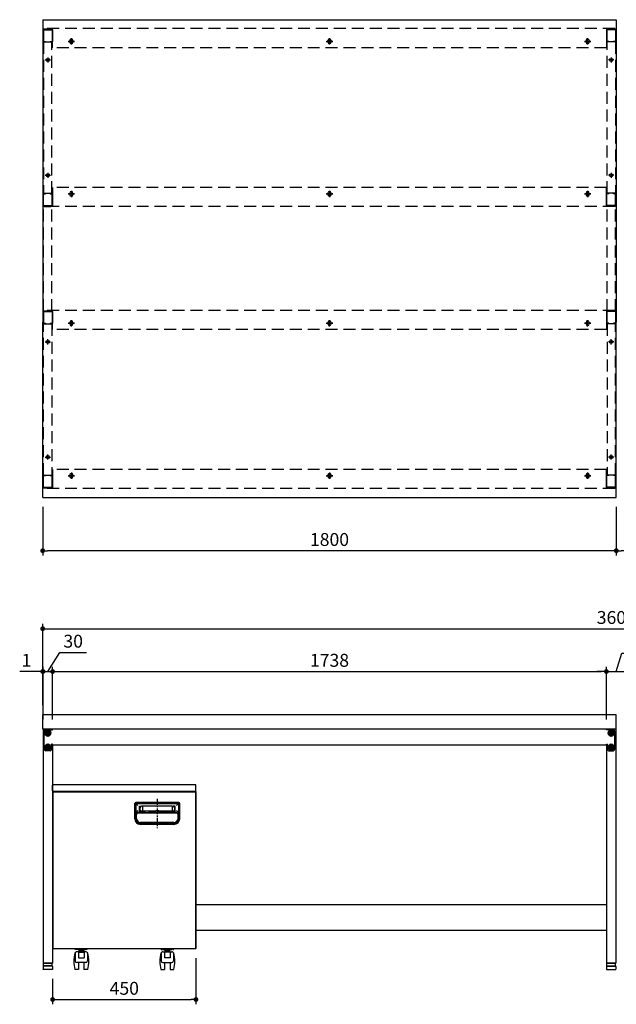
# Model space of a CAD drawing. Units: millimetres. Extents: x 326 to 6002, y 716 to 3819.
# Drawn here: x 326 to 2198, y 720 to 3812 of the extents above; entities that cross this region are included whole.
import ezdxf

# ---------------------------------------------------------------- set-up
doc = ezdxf.new("R2010")
doc.units = ezdxf.units.MM
doc.header["$LTSCALE"] = 15
for name, pattern in [('AM_ISO08W050', [18, 12, -1.5, 3, -1.5]), ('AM_ISO08W050x2', [9, 6, -0.75, 1.5, -0.75]), ('CENTER', [2, 1.25, -0.25, 0.25, -0.25]), ('DASHED', [0.75, 0.5, -0.25]), ('DASHED2', [0.375, 0.25, -0.125]), ('HIDDEN', [9.525, 6.35, -3.175])]:
    doc.linetypes.add(name, pattern=pattern)
for name, color, linetype in [('1', 75, 'Continuous'), ('2', 151, 'Continuous'), ('3', 33, 'Continuous'), ('6', 53, 'Continuous'), ('PV', 7, 'Continuous'), ('tobira', 201, 'Continuous'), ('キャスター', 42, 'Continuous'), ('フレーム', 121, 'Continuous'), ('上板', 160, 'Continuous'), ('側面パネル', 151, 'Continuous'), ('取っ手', 107, 'Continuous')]:
    doc.layers.add(name, color=color, linetype=linetype)
for name, color, linetype, lineweight in [('AM_0N', 7, 'Continuous', 50), ('AM_7N', 4, 'AM_ISO08W050', 25), ('dimension', 9, 'Continuous', 9)]:
    doc.layers.add(name, color=color, linetype=linetype, lineweight=lineweight)
doc.dimstyles.new('Standard$0', dxfattribs={"dimscale": 15, "dimtxt": 2.7, "dimasz": 1, "dimexe": 1, "dimexo": 2, "dimgap": 1, "dimtad": 1, "dimdec": 4, "dimdsep": 46, "dimtxsty": 'Standard', "dimblk": 'DOT', "dimcen": 0, "dimazin": 2, "dimtm": 1e-09, "dimtfac": 1, "dimtdec": 4, "dimtmove": 0, "dimatfit": 1, "dimldrblk": 'OPEN30', "dimfxl": 1, "dimtolj": 1, "dimarcsym": 0})

# ---------------------------------------------------------------- blocks, each defined once
blk = doc.blocks.new('_Dot')
at = {"color": 0, "linetype": 'ByBlock', "lineweight": -2}
blk.add_line((-0.5, 0), (-1, 0), dxfattribs=at)
at = {"color": 0, "linetype": 'ByBlock', "const_width": 0.5}
blk.add_lwpolyline([(-0.25, 0, 1), (0.25, 0, 1)], format="xyb", close=True, dxfattribs=at)
blk = doc.blocks.new('*D34')
at = {"layer": 'Defpoints', "color": 0, "ltscale": 8, "transparency": 16777216}
for p in [(2198.1, 2311.9), (3998.1, 2311.9), (2198.1, 2144.5)]:
    blk.add_point(p, dxfattribs=at)
at = {"layer": 'dimension', "color": 0, "lineweight": -2, "ltscale": 8, "transparency": 16777216}
for p, q in [((2198.1, 2281.9), (2198.1, 2129.5)), ((3998.1, 2281.9), (3998.1, 2129.5)), ((3983.1, 2144.5), (2213.1, 2144.5))]:
    blk.add_line(p, q, dxfattribs=at)
at = {"layer": 'dimension', "color": 0, "lineweight": -2, "ltscale": 8, "transparency": 16777216, "xscale": 15, "yscale": 15, "zscale": 15, "rotation": 180}
blk.add_blockref('_Dot', (2198.1, 2144.5), dxfattribs=at)
at = {"layer": 'dimension', "color": 0, "lineweight": -2, "ltscale": 8, "transparency": 16777216, "xscale": 15, "yscale": 15, "zscale": 15}
blk.add_blockref('_Dot', (3998.1, 2144.5), dxfattribs=at)
at = {"layer": 'dimension', "color": 0, "ltscale": 8, "transparency": 16777216, "insert": (3098.1, 2179.7), "char_height": 40.5, "attachment_point": 5}
blk.add_mtext('\\A1;1800', dxfattribs=at)
blk = doc.blocks.new('_Open30')
at = {"color": 0, "linetype": 'ByBlock', "lineweight": -2}
for p, q in [((-1, 0.27), (0, 0)), ((0, 0), (-1, -0.27)), ((0, 0), (-1, 0))]:
    blk.add_line(p, q, dxfattribs=at)
blk = doc.blocks.new('*D44')
at = {"layer": 'Defpoints', "color": 0, "ltscale": 8, "transparency": 16777216}
for p in [(3998.1, 1899.6), (398.1, 1629.6), (3998.1, 1629.6)]:
    blk.add_point(p, dxfattribs=at)
at = {"layer": 'dimension', "color": 0, "lineweight": -2, "ltscale": 8, "transparency": 16777216}
for p, q in [((398.1, 1659.6), (398.1, 1914.6)), ((413.1, 1899.6), (3983.1, 1899.6)), ((3998.1, 1659.6), (3998.1, 1914.6))]:
    blk.add_line(p, q, dxfattribs=at)
at = {"layer": 'dimension', "color": 0, "lineweight": -2, "ltscale": 8, "transparency": 16777216, "xscale": 15, "yscale": 15, "zscale": 15, "rotation": 180}
blk.add_blockref('_Dot', (398.1, 1899.6), dxfattribs=at)
at = {"layer": 'dimension', "color": 0, "lineweight": -2, "ltscale": 8, "transparency": 16777216, "xscale": 15, "yscale": 15, "zscale": 15}
blk.add_blockref('_Dot', (3998.1, 1899.6), dxfattribs=at)
at = {"layer": 'dimension', "color": 0, "ltscale": 8, "transparency": 16777216, "insert": (2198.1, 1934.8), "char_height": 40.5, "attachment_point": 5}
blk.add_mtext('\\A1;3600', dxfattribs=at)
blk = doc.blocks.new('*D63')
at = {"layer": 'Defpoints', "color": 0, "ltscale": 8, "transparency": 16777216}
for p in [(398.1, 2311.9), (2198.1, 2311.9), (398.1, 2144.5)]:
    blk.add_point(p, dxfattribs=at)
at = {"layer": 'dimension', "color": 0, "lineweight": -2, "ltscale": 8, "transparency": 16777216}
for p, q in [((398.1, 2281.9), (398.1, 2129.5)), ((2198.1, 2281.9), (2198.1, 2129.5)), ((2183.1, 2144.5), (413.1, 2144.5))]:
    blk.add_line(p, q, dxfattribs=at)
at = {"layer": 'dimension', "color": 0, "lineweight": -2, "ltscale": 8, "transparency": 16777216, "xscale": 15, "yscale": 15, "zscale": 15, "rotation": 180}
blk.add_blockref('_Dot', (398.1, 2144.5), dxfattribs=at)
at = {"layer": 'dimension', "color": 0, "lineweight": -2, "ltscale": 8, "transparency": 16777216, "xscale": 15, "yscale": 15, "zscale": 15}
blk.add_blockref('_Dot', (2198.1, 2144.5), dxfattribs=at)
at = {"layer": 'dimension', "color": 0, "ltscale": 8, "transparency": 16777216, "insert": (1298.1, 2179.7), "char_height": 40.5, "attachment_point": 5}
blk.add_mtext('\\A1;1800', dxfattribs=at)
blk = doc.blocks.new('A$C25EB3468')
at = {"linetype": 'Continuous'}
for p, q in [((5, 14), (5, 5.5)), ((5.5, 5), (34.5, 5)), ((5.8, 15), (6.1, 16)), ((6, 15), (34, 15)), ((6.1, 16), (6.1, 24.5)), ((6.1, 16), (33.8, 16)), ((6.6, 25), (33.3, 25)), ((33.8, 16), (33.8, 24.5)), ((34.2, 15), (33.8, 16)), ((35, 14), (35, 5.5))]:
    blk.add_line(p, q, dxfattribs=at)
for centre, radius, start, end in [((6, 14), 1, 90, 180), ((5.5, 5.5), 0.5, 180, 270), ((6.6, 24.5), 0.5, 90, 180), ((33.3, 24.5), 0.5, 0, 90), ((34, 14), 1, 0, 90), ((34.5, 5.5), 0.5, 270, 0)]:
    blk.add_arc(centre, radius, start, end, dxfattribs=at)
blk = doc.blocks.new('*D64')
at = {"layer": 'Defpoints', "color": 0, "ltscale": 8, "transparency": 16777216}
for p in [(879.1, 895.4), (429.1, 830.1), (879.1, 735.2)]:
    blk.add_point(p, dxfattribs=at)
at = {"layer": 'dimension', "color": 0, "lineweight": -2, "ltscale": 8, "transparency": 16777216}
for p, q in [((879.1, 865.4), (879.1, 720.2)), ((429.1, 800.1), (429.1, 720.2)), ((444.1, 735.2), (864.1, 735.2))]:
    blk.add_line(p, q, dxfattribs=at)
at = {"layer": 'dimension', "color": 0, "lineweight": -2, "ltscale": 8, "transparency": 16777216, "xscale": 15, "yscale": 15, "zscale": 15, "rotation": 180}
blk.add_blockref('_Dot', (429.1, 735.2), dxfattribs=at)
at = {"layer": 'dimension', "color": 0, "lineweight": -2, "ltscale": 8, "transparency": 16777216, "xscale": 15, "yscale": 15, "zscale": 15}
blk.add_blockref('_Dot', (879.1, 735.2), dxfattribs=at)
at = {"layer": 'dimension', "color": 0, "ltscale": 8, "transparency": 16777216, "insert": (654.1, 770.4), "char_height": 40.5, "attachment_point": 5}
blk.add_mtext('\\A1;450', dxfattribs=at)
blk = doc.blocks.new('*D67')
at = {"layer": 'Defpoints', "color": 0, "ltscale": 8, "transparency": 16777216}
for p in [(398.1, 1765.1), (398.1, 1629.6), (399.1, 1584.6)]:
    blk.add_point(p, dxfattribs=at)
at = {"layer": 'dimension', "color": 0, "lineweight": -2, "ltscale": 8, "transparency": 16777216}
for p, q in [((383.1, 1765.1), (325.9, 1765.1)), ((398.1, 1659.6), (398.1, 1780.1)), ((399.1, 1765.1), (398.1, 1765.1)), ((399.1, 1614.6), (399.1, 1780.1)), ((414.1, 1765.1), (429.1, 1765.1))]:
    blk.add_line(p, q, dxfattribs=at)
at = {"layer": 'dimension', "color": 0, "lineweight": -2, "ltscale": 8, "transparency": 16777216, "xscale": 15, "yscale": 15, "zscale": 15}
blk.add_blockref('_Dot', (398.1, 1765.1), dxfattribs=at)
at = {"layer": 'dimension', "color": 0, "lineweight": -2, "ltscale": 8, "transparency": 16777216, "xscale": 15, "yscale": 15, "zscale": 15, "rotation": 180}
blk.add_blockref('_Dot', (399.1, 1765.1), dxfattribs=at)
at = {"layer": 'dimension', "color": 0, "ltscale": 8, "transparency": 16777216, "insert": (347, 1800.3), "char_height": 40.5, "attachment_point": 5}
blk.add_mtext('\\A1;1', dxfattribs=at)
blk = doc.blocks.new('*D69')
at = {"layer": 'Defpoints', "color": 0, "ltscale": 8, "transparency": 16777216}
for p in [(2167.1, 1765.1), (429.1, 1584.6), (2167.1, 1584.6)]:
    blk.add_point(p, dxfattribs=at)
at = {"layer": 'dimension', "color": 0, "lineweight": -2, "ltscale": 8, "transparency": 16777216}
for p, q in [((429.1, 1614.6), (429.1, 1780.1)), ((444.1, 1765.1), (2152.1, 1765.1)), ((2167.1, 1614.6), (2167.1, 1780.1))]:
    blk.add_line(p, q, dxfattribs=at)
at = {"layer": 'dimension', "color": 0, "lineweight": -2, "ltscale": 8, "transparency": 16777216, "xscale": 15, "yscale": 15, "zscale": 15, "rotation": 180}
blk.add_blockref('_Dot', (429.1, 1765.1), dxfattribs=at)
at = {"layer": 'dimension', "color": 0, "lineweight": -2, "ltscale": 8, "transparency": 16777216, "xscale": 15, "yscale": 15, "zscale": 15}
blk.add_blockref('_Dot', (2167.1, 1765.1), dxfattribs=at)
at = {"layer": 'dimension', "color": 0, "ltscale": 8, "transparency": 16777216, "insert": (1298.1, 1800.3), "char_height": 40.5, "attachment_point": 5}
blk.add_mtext('\\A1;1738', dxfattribs=at)
blk = doc.blocks.new('*D70')
at = {"layer": 'Defpoints', "color": 0, "ltscale": 8, "transparency": 16777216}
for p in [(2229.1, 1765.1), (2167.1, 1584.6), (2229.1, 1584.6)]:
    blk.add_point(p, dxfattribs=at)
at = {"layer": 'dimension', "color": 0, "lineweight": -2, "ltscale": 8, "transparency": 16777216}
for p, q in [((2198.1, 1765.1), (2215.4, 1822.8)), ((2215.4, 1822.8), (2298.1, 1822.8)), ((2152.1, 1765.1), (2137.1, 1765.1)), ((2167.1, 1614.6), (2167.1, 1780.1)), ((2167.1, 1765.1), (2229.1, 1765.1)), ((2167.1, 1765.1), (2229.1, 1765.1)), ((2229.1, 1614.6), (2229.1, 1780.1)), ((2244.1, 1765.1), (2259.1, 1765.1))]:
    blk.add_line(p, q, dxfattribs=at)
at = {"layer": 'dimension', "color": 0, "lineweight": -2, "ltscale": 8, "transparency": 16777216, "xscale": 15, "yscale": 15, "zscale": 15}
blk.add_blockref('_Dot', (2167.1, 1765.1), dxfattribs=at)
at = {"layer": 'dimension', "color": 0, "lineweight": -2, "ltscale": 8, "transparency": 16777216, "xscale": 15, "yscale": 15, "zscale": 15, "rotation": 180}
blk.add_blockref('_Dot', (2229.1, 1765.1), dxfattribs=at)
at = {"layer": 'dimension', "color": 0, "ltscale": 8, "transparency": 16777216, "insert": (2256.8, 1858.1), "char_height": 40.5, "attachment_point": 5}
blk.add_mtext('\\A1;62', dxfattribs=at)
blk = doc.blocks.new('A$C58BE2132')
at = {"layer": 'tobira'}
for p, q in [((447.8, 557), (2.2, 557)), ((2.2, 555.8), (2.2, 557)), ((447.8, 557), (447.8, 555.8)), ((447.8, 555.8), (447.8, 557)), ((1, 555.8), (1, 66.2)), ((1, 555.8), (2.2, 555.8)), ((2.2, 555.8), (1, 555.8)), ((447.8, 555.8), (449, 555.8)), ((449, 555.8), (449, 66.2)), ((261, 522), (261, 471.5)), ((396, 522), (261, 522)), ((396, 522), (396, 471.5)), ((383.5, 459), (273.5, 459)), ((2.2, 66.2), (1, 66.2)), ((2.2, 66.2), (2.2, 65)), ((447.8, 65), (2.2, 65)), ((447.8, 66.2), (447.8, 65)), ((449, 66.2), (447.8, 66.2)), ((447.8, 66.2), (449, 66.2))]:
    blk.add_line(p, q, dxfattribs=at)
at = {"layer": 'tobira', "color": 1, "linetype": 'CENTER'}
blk.add_line((328.5, 535.9), (328.5, 443.6), dxfattribs=at)
at = {"layer": 'tobira'}
for centre, start, end in [((273.5, 471.5), 180, 270), ((383.5, 471.5), 270, 0)]:
    blk.add_arc(centre, 12.5, start, end, dxfattribs=at)
at = {"layer": 'キャスター', "color": 2, "linetype": 'DASHED2', "ltscale": 0.1}
for p, q in [((71, 63), (71, 65)), ((109, 63), (71, 63)), ((109, 63), (109, 65)), ((341, 63), (341, 65)), ((341, 63), (379, 63)), ((379, 63), (379, 65))]:
    blk.add_line(p, q, dxfattribs=at)
at = {"layer": 'キャスター', "linetype": 'Continuous', "ltscale": 0.1}
for p, q in [((82, 61.6), (77, 63)), ((98, 61.6), (103, 63)), ((352, 61.6), (347, 63)), ((368, 61.6), (373, 63)), ((104.2, 55.9), (75.8, 55.9)), ((82, 61.6), (98, 61.6)), ((82, 57.1), (98, 57.1)), ((84.5, 55.9), (84.5, 57.1)), ((95.5, 55.9), (95.5, 57.1)), ((345.8, 55.9), (374.2, 55.9)), ((368, 61.6), (352, 61.6)), ((368, 57.1), (352, 57.1)), ((354.5, 55.9), (354.5, 57.1)), ((365.5, 55.9), (365.5, 57.1))]:
    blk.add_line(p, q, dxfattribs=at)
at = {"layer": 'キャスター', "linetype": 'Continuous'}
for p, q in [((70.9, 52), (69.6, 52)), ((70.8, 50.9), (70.8, 26.7)), ((110.4, 52), (109.1, 52)), ((109.2, 50.9), (109.2, 26.7)), ((339.6, 52), (340.9, 52)), ((340.8, 50.9), (340.8, 26.7)), ((379.1, 52), (380.4, 52)), ((379.2, 50.9), (379.2, 26.7)), ((104.2, 21.7), (75.8, 21.7)), ((81.5, 21.7), (81.5, 0)), ((98.5, 21.7), (98.5, 0)), ((345.8, 21.7), (374.2, 21.7)), ((351.5, 21.7), (351.5, 0)), ((368.5, 21.7), (368.5, 0)), ((81.5, 0), (69.6, 0)), ((110.4, 0), (98.5, 0)), ((339.6, 0), (351.5, 0)), ((368.5, 0), (380.4, 0))]:
    blk.add_line(p, q, dxfattribs=at)
at = {"layer": 'キャスター'}
for p, q in [((81.3, 54.1), (98.7, 54.1)), ((81.3, 54.1), (81.3, 36.5)), ((81.3, 36.5), (98.7, 36.5)), ((98.7, 54.1), (98.7, 36.5)), ((368.7, 54.1), (351.3, 54.1)), ((351.3, 54.1), (351.3, 36.5)), ((368.7, 36.5), (351.3, 36.5)), ((368.7, 54.1), (368.7, 36.5))]:
    blk.add_line(p, q, dxfattribs=at)
at = {"layer": 'キャスター', "linetype": 'Continuous'}
for centre, radius, start, end in [((176.7, 26), 110.2, 166.3473, 193.6527), ((75.8, 50.9), 5, 129.5794, 180), ((104.2, 50.9), 5, 0, 50.4206), ((3.3, 26), 110.2, 346.3473, 13.6527), ((446.7, 26), 110.2, 166.3473, 193.6527), ((345.8, 50.9), 5, 129.5794, 180), ((374.2, 50.9), 5, 0, 50.4206), ((273.3, 26), 110.2, 346.3473, 13.6527), ((75.8, 26.7), 5, 180, 270), ((104.2, 26.7), 5, 270, 0), ((345.8, 26.7), 5, 180, 270), ((374.2, 26.7), 5, 270, 0)]:
    blk.add_arc(centre, radius, start, end, dxfattribs=at)
at = {"layer": 'キャスター', "linetype": 'Continuous', "ltscale": 0.1}
for centre, radius, start, end in [((75.8, 50.9), 5, 90, 129.5794), ((90, 59.3), 8.29, 164.3229, 195.6771), ((90, 59.3), 8.29, 344.3229, 15.6771), ((104.2, 50.9), 5, 50.4206, 90), ((345.8, 50.9), 5, 90, 129.5794), ((360, 59.3), 8.29, 164.3229, 195.6771), ((360, 59.3), 8.29, 344.3229, 15.6771), ((374.2, 50.9), 5, 50.4206, 90)]:
    blk.add_arc(centre, radius, start, end, dxfattribs=at)
at = {"layer": 'フレーム'}
for p, q in [((0, 559.2), (0, 65.8)), ((450, 559.2), (450, 65.8)), ((24.2, 65), (0.8, 65))]:
    blk.add_line(p, q, dxfattribs=at)
at = {"layer": 'フレーム', "ltscale": 8}
blk.add_line((449.2, 65), (0.8, 65), dxfattribs=at)
at = {"layer": 'フレーム'}
for centre, start, end in [((0.8, 559.2), 90, 180), ((449.2, 559.2), 0, 90), ((0.8, 65.8), 180, 270), ((449.2, 65.8), 270, 0)]:
    blk.add_arc(centre, 0.8, start, end, dxfattribs=at)
at = {"layer": '上板'}
for p, q in [((0, 560.8), (0, 579.2)), ((449.2, 580), (0.8, 580)), ((0.8, 560), (449.2, 560)), ((450, 560.8), (450, 579.2))]:
    blk.add_line(p, q, dxfattribs=at)
for centre, start, end in [((0.8, 579.2), 90, 180), ((0.8, 560.8), 180, 270), ((449.2, 579.2), 0, 90), ((449.2, 560.8), 270, 0)]:
    blk.add_arc(centre, 0.8, start, end, dxfattribs=at)
at = {"layer": '取っ手', "color": 1}
for p, q in [((258, 473.5), (258, 521.5)), ((258.9, 523.6), (268, 514.5)), ((258.9, 490), (268, 499.1)), ((396, 524.5), (261, 524.5)), ((261, 492.6), (261, 521.5)), ((261, 521.5), (396, 521.5)), ((281.8, 512.8), (279.1, 512.8)), ((323.5, 496.7), (281.6, 496.7)), ((375.2, 513.3), (281.8, 513.3)), ((375.2, 512.8), (281.8, 512.8)), ((281.8, 512.8), (281.8, 496.3)), ((323.5, 496.7), (323.5, 496.7)), ((331.7, 498.5), (325.3, 498.5)), ((333.5, 496.7), (333.5, 496.7)), ((375.4, 496.7), (333.5, 496.7)), ((375.2, 512.8), (375.2, 496.3)), ((375.2, 512.8), (377.9, 512.8)), ((398.1, 523.6), (389, 514.5)), ((398.1, 490), (389, 499.1)), ((396, 473.5), (396, 521.5)), ((399, 473.5), (399, 521.5)), ((258, 485.8), (263, 485.8)), ((261, 492.6), (261, 473.5)), ((389, 491.8), (268, 491.8)), ((389, 490.8), (268.2, 490.8)), ((286.5, 490.8), (286.5, 490.8)), ((370.3, 490.6), (286.7, 490.6)), ((370.5, 490.8), (370.5, 490.8)), ((394, 485.8), (399, 485.8)), ((381, 455.5), (276, 455.5))]:
    blk.add_line(p, q, dxfattribs=at)
at = {"layer": '取っ手', "color": 1, "linetype": 'DASHED2', "ltscale": 5}
for p, q in [((272.5, 496.3), (272.5, 512.8)), ((272.5, 512.8), (279.1, 512.8)), ((272.5, 496.3), (328.5, 496.3)), ((375.4, 496.3), (328.5, 496.3)), ((384.5, 496.3), (328.5, 496.3)), ((384.5, 512.8), (377.9, 512.8)), ((384.5, 496.3), (384.5, 512.8))]:
    blk.add_line(p, q, dxfattribs=at)
at = {"layer": '取っ手', "color": 1, "linetype": 'DASHED2', "ltscale": 10}
for p, q in [((395.7, 492.6), (261.2, 492.6)), ((261.2, 492.6), (261.2, 474.5)), ((395.7, 492.6), (395.7, 474.5)), ((380.7, 459.5), (276.2, 459.5))]:
    blk.add_line(p, q, dxfattribs=at)
at = {"layer": '取っ手', "color": 1, "linetype": 'ByBlock'}
for p, q in [((263.2, 474.5), (263.2, 485.8)), ((393.7, 474.5), (393.7, 485.8)), ((380.7, 461.5), (276, 461.5))]:
    blk.add_line(p, q, dxfattribs=at)
at = {"layer": '取っ手', "color": 1, "linetype": 'DASHED2'}
for p, q in [((286.5, 492.6), (286.5, 490.8)), ((370.5, 490.8), (370.5, 492.6))]:
    blk.add_line(p, q, dxfattribs=at)
at = {"layer": '取っ手', "color": 1, "linetype": 'ByBlock', "ltscale": 10}
blk.add_line((381, 458.5), (276, 458.5), dxfattribs=at)
at = {"layer": '取っ手', "color": 1}
for centre, radius, start, end in [((261, 521.5), 3, 90, 180), ((281.8, 505), 8.29, 90, 271.2807), ((325.3, 496.7), 1.8, 90, 180), ((331.7, 496.7), 1.8, 360, 90), ((375.2, 505), 8.29, 268.7193, 90), ((396, 521.5), 3, 0, 90), ((269.7, 477.8), 14.1, 96.7427, 145.7957), ((276, 473.5), 18, 180, 270), ((268.2, 485.8), 5, 90, 180), ((286.7, 490.8), 0.2, 180, 270), ((370.3, 490.8), 0.2, 270, 0), ((381, 473.5), 18, 270, 0), ((388.7, 485.8), 5, 0, 90), ((387.3, 477.8), 14.1, 34.2043, 83.2573)]:
    blk.add_arc(centre, radius, start, end, dxfattribs=at)
at = {"layer": '取っ手', "color": 1, "ltscale": 10}
for centre, start, end in [((276, 473.5), 180, 270), ((381, 473.5), 270, 0)]:
    blk.add_arc(centre, 15, start, end, dxfattribs=at)
at = {"layer": '取っ手', "color": 1, "linetype": 'DASHED2', "ltscale": 10}
for centre, start, end in [((276.2, 474.5), 180, 270), ((380.7, 474.5), 270, 0)]:
    blk.add_arc(centre, 15, start, end, dxfattribs=at)
at = {"layer": '取っ手', "color": 1, "linetype": 'ByBlock'}
for centre, start, end in [((276.2, 474.5), 180, 270), ((380.7, 474.5), 270, 0)]:
    blk.add_arc(centre, 13, start, end, dxfattribs=at)
blk = doc.blocks.new('*D78')
at = {"layer": 'Defpoints', "color": 0, "ltscale": 8, "transparency": 16777216}
for p in [(429.1, 1765.1), (399.1, 1584.6), (429.1, 1584.6)]:
    blk.add_point(p, dxfattribs=at)
at = {"layer": 'dimension', "color": 0, "lineweight": -2, "ltscale": 8, "transparency": 16777216}
for p, q in [((414.1, 1765.1), (451.9, 1825.2)), ((451.9, 1825.2), (535.8, 1825.2)), ((384.1, 1765.1), (369.1, 1765.1)), ((399.1, 1614.6), (399.1, 1780.1)), ((399.1, 1765.1), (429.1, 1765.1)), ((399.1, 1765.1), (429.1, 1765.1)), ((429.1, 1614.6), (429.1, 1780.1)), ((444.1, 1765.1), (459.1, 1765.1))]:
    blk.add_line(p, q, dxfattribs=at)
at = {"layer": 'dimension', "color": 0, "lineweight": -2, "ltscale": 8, "transparency": 16777216, "xscale": 15, "yscale": 15, "zscale": 15}
blk.add_blockref('_Dot', (399.1, 1765.1), dxfattribs=at)
at = {"layer": 'dimension', "color": 0, "lineweight": -2, "ltscale": 8, "transparency": 16777216, "xscale": 15, "yscale": 15, "zscale": 15, "rotation": 180}
blk.add_blockref('_Dot', (429.1, 1765.1), dxfattribs=at)
at = {"layer": 'dimension', "color": 0, "ltscale": 8, "transparency": 16777216, "insert": (493.8, 1860.4), "char_height": 40.5, "attachment_point": 5}
blk.add_mtext('\\A1;30', dxfattribs=at)

msp = doc.modelspace()

# ---------------------------------------------------------------- linework, layer by layer
at = {"layer": '1', "linetype": 'Continuous'}
for p, q in [((399.10331, 3780.29664), (399.10331, 3743.49664)), ((400.70331, 3781.89664), (427.50331, 3781.89664)), ((400.70331, 3780.29664), (427.50331, 3780.29664)), ((400.70331, 3780.29664), (400.70331, 3743.49664)), ((427.50331, 3780.29664), (427.50331, 3743.49664)), ((429.10331, 3780.29664), (429.10331, 3743.49664)), ((2167.10331, 3780.29664), (2167.10331, 3743.49664)), ((2195.50331, 3781.89664), (2168.70331, 3781.89664)), ((2195.50331, 3780.29664), (2168.70331, 3780.29664)), ((2168.70331, 3780.29664), (2168.70331, 3743.49664)), ((2195.50331, 3780.29664), (2195.50331, 3743.49664)), ((2197.10331, 3780.29664), (2197.10331, 3743.49664)), ((400.50331, 3741.89664), (407.10331, 3741.89664)), ((400.50331, 3741.89664), (427.70331, 3741.89664)), ((400.70331, 3743.49664), (407.10331, 3743.49664)), ((407.10331, 3743.49664), (407.10331, 3741.89664)), ((421.10331, 3743.49664), (427.50331, 3743.49664)), ((421.10331, 3743.49664), (421.10331, 3741.89664)), ((421.10331, 3741.89664), (427.70331, 3741.89664)), ((2175.10331, 3741.89664), (2168.50331, 3741.89664)), ((2195.70331, 3741.89664), (2168.50331, 3741.89664)), ((2175.10331, 3743.49664), (2168.70331, 3743.49664)), ((2175.10331, 3743.49664), (2175.10331, 3741.89664)), ((2195.50331, 3743.49664), (2189.10331, 3743.49664)), ((2189.10331, 3743.49664), (2189.10331, 3741.89664)), ((2195.70331, 3741.89664), (2189.10331, 3741.89664)), ((399.10331, 3228.49664), (399.10331, 3265.29664)), ((400.50331, 3266.89664), (407.10331, 3266.89664)), ((400.50331, 3266.89664), (427.70331, 3266.89664)), ((400.70331, 3228.49664), (400.70331, 3265.29664)), ((400.70331, 3265.29664), (407.10331, 3265.29664)), ((407.10331, 3265.29664), (407.10331, 3266.89664)), ((421.10331, 3266.89664), (427.70331, 3266.89664)), ((421.10331, 3265.29664), (421.10331, 3266.89664)), ((421.10331, 3265.29664), (427.50331, 3265.29664)), ((427.50331, 3228.49664), (427.50331, 3265.29664)), ((429.10331, 3228.49664), (429.10331, 3265.29664)), ((2167.10331, 3228.49664), (2167.10331, 3265.29664)), ((2175.10331, 3266.89664), (2168.50331, 3266.89664)), ((2195.70331, 3266.89664), (2168.50331, 3266.89664)), ((2175.10331, 3265.29664), (2168.70331, 3265.29664)), ((2168.70331, 3228.49664), (2168.70331, 3265.29664)), ((2175.10331, 3265.29664), (2175.10331, 3266.89664)), ((2195.70331, 3266.89664), (2189.10331, 3266.89664)), ((2189.10331, 3265.29664), (2189.10331, 3266.89664)), ((2195.50331, 3265.29664), (2189.10331, 3265.29664)), ((2195.50331, 3228.49664), (2195.50331, 3265.29664)), ((2197.10331, 3228.49664), (2197.10331, 3265.29664)), ((400.70331, 3228.49664), (427.50331, 3228.49664)), ((400.70331, 3226.89664), (427.50331, 3226.89664)), ((2195.50331, 3228.49664), (2168.70331, 3228.49664)), ((2195.50331, 3226.89664), (2168.70331, 3226.89664)), ((399.10331, 2895.29664), (399.10331, 2858.49664)), ((400.70331, 2896.89664), (427.50331, 2896.89664)), ((400.70331, 2895.29664), (427.50331, 2895.29664)), ((400.70331, 2895.29664), (400.70331, 2858.49664)), ((427.50331, 2895.29664), (427.50331, 2858.49664)), ((429.10331, 2895.29664), (429.10331, 2858.49664)), ((2167.10331, 2895.29664), (2167.10331, 2858.49664)), ((2195.50331, 2896.89664), (2168.70331, 2896.89664)), ((2195.50331, 2895.29664), (2168.70331, 2895.29664)), ((2168.70331, 2895.29664), (2168.70331, 2858.49664)), ((2195.50331, 2895.29664), (2195.50331, 2858.49664)), ((2197.10331, 2895.29664), (2197.10331, 2858.49664)), ((400.50331, 2856.89664), (407.10331, 2856.89664)), ((400.50331, 2856.89664), (427.70331, 2856.89664)), ((400.70331, 2858.49664), (407.10331, 2858.49664)), ((407.10331, 2858.49664), (407.10331, 2856.89664)), ((421.10331, 2858.49664), (427.50331, 2858.49664)), ((421.10331, 2858.49664), (421.10331, 2856.89664)), ((421.10331, 2856.89664), (427.70331, 2856.89664)), ((2175.10331, 2856.89664), (2168.50331, 2856.89664)), ((2195.70331, 2856.89664), (2168.50331, 2856.89664)), ((2175.10331, 2858.49664), (2168.70331, 2858.49664)), ((2175.10331, 2858.49664), (2175.10331, 2856.89664)), ((2195.50331, 2858.49664), (2189.10331, 2858.49664)), ((2189.10331, 2858.49664), (2189.10331, 2856.89664)), ((2195.70331, 2856.89664), (2189.10331, 2856.89664)), ((400.50331, 2381.89664), (407.10331, 2381.89664)), ((400.50331, 2381.89664), (427.70331, 2381.89664)), ((407.10331, 2380.29664), (407.10331, 2381.89664)), ((421.10331, 2381.89664), (427.70331, 2381.89664)), ((421.10331, 2380.29664), (421.10331, 2381.89664)), ((2175.10331, 2381.89664), (2168.50331, 2381.89664)), ((2195.70331, 2381.89664), (2168.50331, 2381.89664)), ((2175.10331, 2380.29664), (2175.10331, 2381.89664)), ((2195.70331, 2381.89664), (2189.10331, 2381.89664)), ((2189.10331, 2380.29664), (2189.10331, 2381.89664)), ((399.10331, 2343.49664), (399.10331, 2380.29664)), ((400.70331, 2343.49664), (400.70331, 2380.29664)), ((400.70331, 2380.29664), (407.10331, 2380.29664)), ((421.10331, 2380.29664), (427.50331, 2380.29664)), ((427.50331, 2343.49664), (427.50331, 2380.29664)), ((429.10331, 2343.49664), (429.10331, 2380.29664)), ((2167.10331, 2343.49664), (2167.10331, 2380.29664)), ((2175.10331, 2380.29664), (2168.70331, 2380.29664)), ((2168.70331, 2343.49664), (2168.70331, 2380.29664)), ((2195.50331, 2380.29664), (2189.10331, 2380.29664)), ((2195.50331, 2343.49664), (2195.50331, 2380.29664)), ((2197.10331, 2343.49664), (2197.10331, 2380.29664)), ((400.70331, 2343.49664), (427.50331, 2343.49664)), ((400.70331, 2341.89664), (427.50331, 2341.89664)), ((2195.50331, 2343.49664), (2168.70331, 2343.49664)), ((2195.50331, 2341.89664), (2168.70331, 2341.89664)), ((399.10331, 1584.55572), (429.10331, 1584.55572)), ((399.10331, 1584.55572), (399.10331, 849.55572)), ((2197.10331, 1584.55572), (2167.10331, 1584.55572)), ((2197.10331, 1584.55572), (2197.10331, 849.55572)), ((429.10331, 1534.55572), (429.10331, 849.55572)), ((2167.10331, 1534.55572), (2167.10331, 849.55572)), ((399.10331, 849.55572), (429.10331, 849.55572)), ((2197.10331, 849.55572), (2167.10331, 849.55572))]:
    msp.add_line(p, q, dxfattribs=at)
at = {"layer": '1', "color": 1, "linetype": 'DASHED', "ltscale": 5}
for p, q in [((401.10331, 3741.89664), (401.10331, 3266.89664)), ((427.10331, 3266.89664), (427.10331, 3741.89664)), ((2169.10331, 3266.89664), (2169.10331, 3741.89664)), ((2195.10331, 3741.89664), (2195.10331, 3266.89664)), ((401.10331, 2381.89664), (401.10331, 2856.89664)), ((427.10331, 2856.89664), (427.10331, 2381.89664)), ((2169.10331, 2856.89664), (2169.10331, 2381.89664)), ((2195.10331, 2381.89664), (2195.10331, 2856.89664))]:
    msp.add_line(p, q, dxfattribs=at)
at = {"layer": '1', "linetype": 'AM_ISO08W050x2'}
for p, q in [((406.10331, 3685.39664), (422.10331, 3685.39664)), ((414.10331, 3693.39664), (414.10331, 3677.39664)), ((2190.10331, 3685.39664), (2174.10331, 3685.39664)), ((2182.10331, 3693.39664), (2182.10331, 3677.39664)), ((406.20331, 3323.39664), (422.20331, 3323.39664)), ((414.20331, 3331.39664), (414.20331, 3315.39664)), ((2190.00331, 3323.39664), (2174.00331, 3323.39664)), ((2182.00331, 3331.39664), (2182.00331, 3315.39664)), ((406.20331, 2800.39664), (422.20331, 2800.39664)), ((414.20331, 2792.39664), (414.20331, 2808.39664)), ((2190.00331, 2800.39664), (2174.00331, 2800.39664)), ((2182.00331, 2792.39664), (2182.00331, 2808.39664)), ((414.10331, 2430.39664), (414.10331, 2446.39664)), ((2182.10331, 2430.39664), (2182.10331, 2446.39664)), ((406.10331, 2438.39664), (422.10331, 2438.39664)), ((2190.10331, 2438.39664), (2174.10331, 2438.39664)), ((414.10331, 1564.55572), (414.10331, 1579.55572)), ((2182.10331, 1564.55572), (2182.10331, 1579.55572)), ((406.60331, 1572.05572), (421.60331, 1572.05572)), ((2189.60331, 1572.05572), (2174.60331, 1572.05572)), ((406.60331, 1527.05572), (421.60331, 1527.05572)), ((414.10331, 1519.55572), (414.10331, 1534.55572)), ((2189.60331, 1527.05572), (2174.60331, 1527.05572)), ((2182.10331, 1519.55572), (2182.10331, 1534.55572))]:
    msp.add_line(p, q, dxfattribs=at)
at = {"layer": '1'}
for centre, radius in [((414.10331, 3685.39664), 5), ((2182.10331, 3685.39664), 5), ((414.20331, 3323.39664), 5), ((2182.00331, 3323.39664), 5), ((414.20331, 2800.39664), 5), ((2182.00331, 2800.39664), 5), ((414.10331, 2438.39664), 5), ((2182.10331, 2438.39664), 5), ((414.10331, 1572.05572), 5.5), ((2182.10331, 1572.05572), 5.5), ((414.10331, 1572.05572), 4), ((2182.10331, 1572.05572), 4), ((414.10331, 1527.05572), 5.5), ((414.10331, 1527.05572), 4), ((2182.10331, 1527.05572), 5.5), ((2182.10331, 1527.05572), 4)]:
    msp.add_circle(centre, radius, dxfattribs=at)
at = {"layer": '1', "linetype": 'Continuous'}
for centre, start, end in [((400.70331, 3780.29664), 90, 180), ((427.50331, 3780.29664), 0, 90), ((2168.70331, 3780.29664), 90, 180), ((2195.50331, 3780.29664), 0, 90), ((400.70331, 3743.49664), 180, 270), ((427.50331, 3743.49664), 270, 0), ((2168.70331, 3743.49664), 180, 270), ((2195.50331, 3743.49664), 270, 0), ((400.70331, 3265.29664), 90, 180), ((427.50331, 3265.29664), 0, 90), ((2168.70331, 3265.29664), 90, 180), ((2195.50331, 3265.29664), 0, 90), ((400.70331, 3228.49664), 180, 270), ((427.50331, 3228.49664), 270, 0), ((2168.70331, 3228.49664), 180, 270), ((2195.50331, 3228.49664), 270, 0), ((400.70331, 2895.29664), 90, 180), ((427.50331, 2895.29664), 0, 90), ((2168.70331, 2895.29664), 90, 180), ((2195.50331, 2895.29664), 0, 90), ((400.70331, 2858.49664), 180, 270), ((427.50331, 2858.49664), 270, 0), ((2168.70331, 2858.49664), 180, 270), ((2195.50331, 2858.49664), 270, 0), ((400.70331, 2380.29664), 90, 180), ((427.50331, 2380.29664), 0, 90), ((2168.70331, 2380.29664), 90, 180), ((2195.50331, 2380.29664), 0, 90), ((400.70331, 2343.49664), 180, 270), ((427.50331, 2343.49664), 270, 0), ((2168.70331, 2343.49664), 180, 270), ((2195.50331, 2343.49664), 270, 0)]:
    msp.add_arc(centre, 1.6, start, end, dxfattribs=at)
at = {"layer": '2', "color": 1, "linetype": 'DASHED', "ltscale": 5}
for p, q in [((2193.10331, 3783.89664), (403.10331, 3783.89664)), ((2167.10331, 3723.89664), (429.10331, 3723.89664)), ((2167.10331, 3284.89664), (429.10331, 3284.89664)), ((2193.10331, 3224.89664), (403.10331, 3224.89664)), ((2193.10331, 2898.89664), (403.10331, 2898.89664)), ((2167.10331, 2838.89664), (429.10331, 2838.89664)), ((2167.10331, 2399.89664), (429.10331, 2399.89664)), ((2193.10331, 2339.89664), (403.10331, 2339.89664))]:
    msp.add_line(p, q, dxfattribs=at)
at = {"layer": '2'}
for p, q in [((403.10331, 3783.89664), (403.10331, 3781.89664)), ((429.10331, 3781.89664), (403.10331, 3781.89664)), ((429.10331, 3723.89664), (429.10331, 3783.89664)), ((2167.10331, 3783.89664), (2167.10331, 3723.89664)), ((2167.10331, 3781.89664), (2193.10331, 3781.89664)), ((2193.10331, 3783.89664), (2193.10331, 3781.89664)), ((478.10331, 3743.89664), (498.10331, 3743.89664)), ((483.10331, 3741.39664), (483.10331, 3746.39664)), ((488.10331, 3733.89664), (488.10331, 3753.89664)), ((493.10331, 3746.39664), (493.10331, 3741.39664)), ((1288.10331, 3743.89664), (1308.10331, 3743.89664)), ((1293.10331, 3741.39664), (1293.10331, 3746.39664)), ((1298.10331, 3733.89664), (1298.10331, 3753.89664)), ((1303.10331, 3746.39664), (1303.10331, 3741.39664)), ((2098.10331, 3743.89664), (2118.10331, 3743.89664)), ((2103.10331, 3741.39664), (2103.10331, 3746.39664)), ((2108.10331, 3733.89664), (2108.10331, 3753.89664)), ((2113.10331, 3746.39664), (2113.10331, 3741.39664)), ((429.10331, 3284.89664), (429.10331, 3224.89664)), ((2167.10331, 3224.89664), (2167.10331, 3284.89664)), ((478.10331, 3264.89664), (498.10331, 3264.89664)), ((483.10331, 3267.39664), (483.10331, 3262.39664)), ((488.10331, 3274.89664), (488.10331, 3254.89664)), ((493.10331, 3262.39664), (493.10331, 3267.39664)), ((1288.10331, 3264.89664), (1308.10331, 3264.89664)), ((1293.10331, 3267.39664), (1293.10331, 3262.39664)), ((1298.10331, 3274.89664), (1298.10331, 3254.89664)), ((1303.10331, 3262.39664), (1303.10331, 3267.39664)), ((2098.10331, 3264.89664), (2118.10331, 3264.89664)), ((2103.10331, 3267.39664), (2103.10331, 3262.39664)), ((2108.10331, 3274.89664), (2108.10331, 3254.89664)), ((2113.10331, 3262.39664), (2113.10331, 3267.39664)), ((429.10331, 3226.89664), (403.10331, 3226.89664)), ((403.10331, 3224.89664), (403.10331, 3226.89664)), ((2167.10331, 3226.89664), (2193.10331, 3226.89664)), ((2193.10331, 3224.89664), (2193.10331, 3226.89664)), ((403.10331, 2898.89664), (403.10331, 2896.89664)), ((429.10331, 2896.89664), (403.10331, 2896.89664)), ((429.10331, 2838.89664), (429.10331, 2898.89664)), ((2167.10331, 2898.89664), (2167.10331, 2838.89664)), ((2167.10331, 2896.89664), (2193.10331, 2896.89664)), ((2193.10331, 2898.89664), (2193.10331, 2896.89664)), ((478.10331, 2858.89664), (498.10331, 2858.89664)), ((483.10331, 2856.39664), (483.10331, 2861.39664)), ((488.10331, 2848.89664), (488.10331, 2868.89664)), ((493.10331, 2861.39664), (493.10331, 2856.39664)), ((1288.10331, 2858.89664), (1308.10331, 2858.89664)), ((1293.10331, 2856.39664), (1293.10331, 2861.39664)), ((1298.10331, 2848.89664), (1298.10331, 2868.89664)), ((1303.10331, 2861.39664), (1303.10331, 2856.39664)), ((2098.10331, 2858.89664), (2118.10331, 2858.89664)), ((2103.10331, 2856.39664), (2103.10331, 2861.39664)), ((2108.10331, 2848.89664), (2108.10331, 2868.89664)), ((2113.10331, 2861.39664), (2113.10331, 2856.39664)), ((429.10331, 2399.89664), (429.10331, 2339.89664)), ((483.10331, 2382.39664), (483.10331, 2377.39664)), ((488.10331, 2389.89664), (488.10331, 2369.89664)), ((493.10331, 2377.39664), (493.10331, 2382.39664)), ((1293.10331, 2382.39664), (1293.10331, 2377.39664)), ((1298.10331, 2389.89664), (1298.10331, 2369.89664)), ((1303.10331, 2377.39664), (1303.10331, 2382.39664)), ((2103.10331, 2382.39664), (2103.10331, 2377.39664)), ((2108.10331, 2389.89664), (2108.10331, 2369.89664)), ((2113.10331, 2377.39664), (2113.10331, 2382.39664)), ((2167.10331, 2339.89664), (2167.10331, 2399.89664)), ((478.10331, 2379.89664), (498.10331, 2379.89664)), ((1288.10331, 2379.89664), (1308.10331, 2379.89664)), ((2098.10331, 2379.89664), (2118.10331, 2379.89664)), ((429.10331, 2341.89664), (403.10331, 2341.89664)), ((403.10331, 2339.89664), (403.10331, 2341.89664)), ((2167.10331, 2341.89664), (2193.10331, 2341.89664)), ((2193.10331, 2339.89664), (2193.10331, 2341.89664)), ((403.10331, 1521.55572), (403.10331, 1577.55572)), ((408.10331, 1582.55572), (429.10331, 1582.55572)), ((414.10331, 1582.05572), (414.10331, 1562.05572)), ((2167.10331, 1584.55572), (429.10331, 1584.55572)), ((429.10331, 1582.55572), (429.10331, 1584.55572)), ((2167.10331, 1582.55572), (2167.10331, 1584.55572)), ((2188.10331, 1582.55572), (2167.10331, 1582.55572)), ((2182.10331, 1582.05572), (2182.10331, 1562.05572)), ((2193.10331, 1521.55572), (2193.10331, 1577.55572)), ((404.10331, 1572.05572), (424.10331, 1572.05572)), ((2192.10331, 1572.05572), (2172.10331, 1572.05572)), ((404.10331, 1527.05572), (424.10331, 1527.05572)), ((421.10331, 1516.55572), (408.10331, 1516.55572)), ((414.10331, 1537.05572), (414.10331, 1517.05572)), ((429.10331, 1536.55572), (426.10331, 1536.55572)), ((426.10331, 1521.55572), (426.10331, 1536.55572)), ((429.10331, 1534.55572), (429.10331, 1536.55572)), ((429.10331, 1534.55572), (2167.10331, 1534.55572)), ((2167.10331, 1534.55572), (2167.10331, 1536.55572)), ((2167.10331, 1536.55572), (2170.10331, 1536.55572)), ((2170.10331, 1521.55572), (2170.10331, 1536.55572)), ((2192.10331, 1527.05572), (2172.10331, 1527.05572)), ((2175.10331, 1516.55572), (2188.10331, 1516.55572)), ((2182.10331, 1537.05572), (2182.10331, 1517.05572))]:
    msp.add_line(p, q, dxfattribs=at)
at = {"layer": '2', "linetype": 'CENTER'}
for p, q in [((498.10331, 3743.89664), (478.10331, 3743.89664)), ((488.10331, 3733.89664), (488.10331, 3753.89664)), ((1308.10331, 3743.89664), (1288.10331, 3743.89664)), ((1298.10331, 3733.89664), (1298.10331, 3753.89664)), ((2118.10331, 3743.89664), (2098.10331, 3743.89664)), ((2108.10331, 3733.89664), (2108.10331, 3753.89664)), ((498.10331, 3264.89664), (478.10331, 3264.89664)), ((488.10331, 3274.89664), (488.10331, 3254.89664)), ((1308.10331, 3264.89664), (1288.10331, 3264.89664)), ((1298.10331, 3274.89664), (1298.10331, 3254.89664)), ((2118.10331, 3264.89664), (2098.10331, 3264.89664)), ((2108.10331, 3274.89664), (2108.10331, 3254.89664)), ((498.10331, 2858.89664), (478.10331, 2858.89664)), ((488.10331, 2848.89664), (488.10331, 2868.89664)), ((1308.10331, 2858.89664), (1288.10331, 2858.89664)), ((1298.10331, 2848.89664), (1298.10331, 2868.89664)), ((2118.10331, 2858.89664), (2098.10331, 2858.89664)), ((2108.10331, 2848.89664), (2108.10331, 2868.89664)), ((488.10331, 2389.89664), (488.10331, 2369.89664)), ((1298.10331, 2389.89664), (1298.10331, 2369.89664)), ((2108.10331, 2389.89664), (2108.10331, 2369.89664)), ((498.10331, 2379.89664), (478.10331, 2379.89664)), ((1308.10331, 2379.89664), (1288.10331, 2379.89664)), ((2118.10331, 2379.89664), (2098.10331, 2379.89664))]:
    msp.add_line(p, q, dxfattribs=at)
at = {"layer": '2'}
for centre in [(414.10331, 1572.05572), (2182.10331, 1572.05572), (414.10331, 1527.05572), (2182.10331, 1527.05572)]:
    msp.add_circle(centre, 5, dxfattribs=at)
for centre, start, end in [((488.10331, 3746.39664), 0, 180), ((488.10331, 3741.39664), 180, 0), ((1298.10331, 3746.39664), 0, 180), ((1298.10331, 3741.39664), 180, 0), ((2108.10331, 3746.39664), 0, 180), ((2108.10331, 3741.39664), 180, 0), ((488.10331, 3267.39664), 0, 180), ((488.10331, 3262.39664), 180, 0), ((1298.10331, 3267.39664), 0, 180), ((1298.10331, 3262.39664), 180, 0), ((2108.10331, 3267.39664), 0, 180), ((2108.10331, 3262.39664), 180, 0), ((488.10331, 2861.39664), 0, 180), ((488.10331, 2856.39664), 180, 0), ((1298.10331, 2861.39664), 0, 180), ((1298.10331, 2856.39664), 180, 0), ((2108.10331, 2861.39664), 0, 180), ((2108.10331, 2856.39664), 180, 0), ((488.10331, 2382.39664), 0, 180), ((1298.10331, 2382.39664), 0, 180), ((2108.10331, 2382.39664), 0, 180), ((488.10331, 2377.39664), 180, 0), ((1298.10331, 2377.39664), 180, 0), ((2108.10331, 2377.39664), 180, 0), ((408.10331, 1577.55572), 90, 180), ((2188.10331, 1577.55572), 0, 90), ((408.10331, 1521.55572), 180, 270), ((421.10331, 1521.55572), 270, 360), ((2175.10331, 1521.55572), 180, 270), ((2188.10331, 1521.55572), 270, 0)]:
    msp.add_arc(centre, 5, start, end, dxfattribs=at)
at = {"layer": '3'}
for p, q in [((2167.10331, 1032.55572), (879.10331, 1032.55572)), ((879.10331, 952.55572), (2167.10331, 952.55572))]:
    msp.add_line(p, q, dxfattribs=at)
at = {"layer": '6', "ltscale": 8}
for p, q in [((398.10331, 3811.89664), (2198.10331, 3811.89664)), ((398.10331, 3811.89664), (398.10331, 2861.89664)), ((398.10331, 3811.89664), (2198.10331, 3811.89664)), ((2198.10331, 3811.89664), (2198.10331, 2861.89664)), ((398.10331, 2311.89664), (398.10331, 2861.89664)), ((2198.10331, 2311.89664), (2198.10331, 2861.89664)), ((398.10331, 2311.89664), (2198.10331, 2311.89664)), ((2198.10331, 1629.55572), (398.10331, 1629.55572)), ((398.10331, 1584.55572), (398.10331, 1629.55572)), ((2198.10331, 1584.55572), (2198.10331, 1629.55572)), ((2198.10331, 1584.55572), (398.10331, 1584.55572))]:
    msp.add_line(p, q, dxfattribs=at)
at = {"layer": 'AM_0N'}
for p, q in [((414.10331, 1579.56127), (407.60331, 1575.80849)), ((420.60331, 1575.80849), (414.10331, 1579.56127)), ((2182.10331, 1579.56127), (2175.60331, 1575.80849)), ((2188.60331, 1575.80849), (2182.10331, 1579.56127)), ((407.60331, 1575.80849), (407.60331, 1568.30294)), ((407.60331, 1568.30294), (414.10331, 1564.55016)), ((414.10331, 1564.55016), (420.60331, 1568.30294)), ((420.60331, 1568.30294), (420.60331, 1575.80849)), ((2175.60331, 1575.80849), (2175.60331, 1568.30294)), ((2175.60331, 1568.30294), (2182.10331, 1564.55016)), ((2182.10331, 1564.55016), (2188.60331, 1568.30294)), ((2188.60331, 1568.30294), (2188.60331, 1575.80849)), ((414.10331, 1534.56127), (407.60331, 1530.80849)), ((407.60331, 1530.80849), (407.60331, 1523.30294)), ((407.60331, 1523.30294), (414.10331, 1519.55016)), ((420.60331, 1530.80849), (414.10331, 1534.56127)), ((414.10331, 1519.55016), (420.60331, 1523.30294)), ((420.60331, 1523.30294), (420.60331, 1530.80849)), ((2182.10331, 1534.56127), (2175.60331, 1530.80849)), ((2175.60331, 1530.80849), (2175.60331, 1523.30294)), ((2175.60331, 1523.30294), (2182.10331, 1519.55016)), ((2188.60331, 1530.80849), (2182.10331, 1534.56127)), ((2182.10331, 1519.55016), (2188.60331, 1523.30294)), ((2188.60331, 1523.30294), (2188.60331, 1530.80849))]:
    msp.add_line(p, q, dxfattribs=at)
for centre, radius in [((414.10331, 1572.05572), 8.5), ((414.10331, 1572.05572), 6.5), ((2182.10331, 1572.05572), 8.5), ((2182.10331, 1572.05572), 6.5), ((414.10331, 1527.05572), 8.5), ((414.10331, 1527.05572), 6.5), ((2182.10331, 1527.05572), 8.5), ((2182.10331, 1527.05572), 6.5)]:
    msp.add_circle(centre, radius, dxfattribs=at)
at = {"layer": 'AM_7N', "color": 1, "linetype": 'AM_ISO08W050x2'}
for p, q in [((414.10331, 1581.56127), (414.10331, 1562.55016)), ((2182.10331, 1581.56127), (2182.10331, 1562.55016)), ((404.59775, 1572.05572), (423.60886, 1572.05572)), ((2172.59775, 1572.05572), (2191.60886, 1572.05572)), ((404.59775, 1527.05572), (423.60886, 1527.05572)), ((414.10331, 1536.56127), (414.10331, 1517.55016)), ((2172.59775, 1527.05572), (2191.60886, 1527.05572)), ((2182.10331, 1536.56127), (2182.10331, 1517.55016))]:
    msp.add_line(p, q, dxfattribs=at)
at = {"layer": 'PV', "color": 7, "linetype": 'Continuous'}
for p, q in [((410.29331, 1572.81772), (410.29331, 1571.29372)), ((413.34131, 1575.86572), (414.86531, 1575.86572)), ((413.34131, 1568.24572), (414.86531, 1568.24572)), ((417.91331, 1572.81772), (417.91331, 1571.29372)), ((2178.29331, 1572.81772), (2178.29331, 1571.29372)), ((2181.34131, 1575.86572), (2182.86531, 1575.86572)), ((2181.34131, 1568.24572), (2182.86531, 1568.24572)), ((2185.91331, 1572.81772), (2185.91331, 1571.29372)), ((410.29331, 1527.81772), (410.29331, 1526.29372)), ((413.34131, 1530.86572), (414.86531, 1530.86572)), ((413.34131, 1523.24572), (414.86531, 1523.24572)), ((417.91331, 1527.81772), (417.91331, 1526.29372)), ((2178.29331, 1527.81772), (2178.29331, 1526.29372)), ((2181.34131, 1530.86572), (2182.86531, 1530.86572)), ((2181.34131, 1523.24572), (2182.86531, 1523.24572)), ((2185.91331, 1527.81772), (2185.91331, 1526.29372))]:
    msp.add_line(p, q, dxfattribs=at)
for centre, start, end in [((410.29331, 1575.86572), 270, 0), ((410.29331, 1568.24572), 0, 90), ((417.91331, 1575.86572), 180, 270), ((417.91331, 1568.24572), 90, 180), ((2178.29331, 1575.86572), 270, 0), ((2178.29331, 1568.24572), 0, 90), ((2185.91331, 1575.86572), 180, 270), ((2185.91331, 1568.24572), 90, 180), ((410.29331, 1530.86572), 270, 0), ((410.29331, 1523.24572), 0, 90), ((417.91331, 1530.86572), 180, 270), ((417.91331, 1523.24572), 90, 180), ((2178.29331, 1530.86572), 270, 0), ((2178.29331, 1523.24572), 0, 90), ((2185.91331, 1530.86572), 180, 270), ((2185.91331, 1523.24572), 90, 180)]:
    msp.add_arc(centre, 3.048, start, end, dxfattribs=at)
at = {"layer": '側面パネル'}
for p, q in [((401.10331, 3226.89664), (427.10331, 3226.89664)), ((2195.10331, 3226.89664), (2169.10331, 3226.89664)), ((401.10331, 2896.89668), (427.10331, 2896.89668)), ((2195.10331, 2896.89668), (2169.10331, 2896.89668))]:
    msp.add_line(p, q, dxfattribs=at)
at = {"layer": '側面パネル', "color": 1, "linetype": 'DASHED', "ltscale": 5}
for p, q in [((401.10331, 2896.89668), (401.10331, 3226.89664)), ((427.10331, 2896.89668), (427.10331, 3226.89664)), ((2169.10331, 2896.89668), (2169.10331, 3226.89664)), ((2195.10331, 2896.89668), (2195.10331, 3226.89664))]:
    msp.add_line(p, q, dxfattribs=at)
at = {"layer": '側面パネル', "color": 2, "linetype": 'HIDDEN', "ltscale": 0.5}
for p, q in [((402.30331, 3225.69664), (423.10331, 3225.69664)), ((2193.90331, 3225.69664), (2173.10331, 3225.69664)), ((402.30331, 2898.09668), (423.10331, 2898.09668))]:
    msp.add_line(p, q, dxfattribs=at)
for centre, start, end in [((402.30331, 3225.69664), 90, 180), ((2193.90331, 3225.69664), 0, 90), ((402.30331, 2898.09668), 180, 270), ((2193.90331, 2898.09668), 270, 0)]:
    msp.add_arc(centre, 1.2, start, end, dxfattribs=at)

# ---------------------------------------------------------------- block references
at = {"layer": '1', "xscale": -1}
msp.add_blockref('A$C25EB3468', (434.10331, 824.55572), dxfattribs=at)
at = {"layer": '1'}
msp.add_blockref('A$C25EB3468', (2162.10331, 824.55572), dxfattribs=at)
at = {"layer": 'dimension', "ltscale": 8}
msp.add_blockref('A$C58BE2132', (429.10332, 829.55572), dxfattribs=at)

# ---------------------------------------------------------------- dimensions: what is measured, and where the dimension line sits
for base, p1, p2, picture, middle in [((398.10331, 2144.47952), (2198.10331, 2311.89664), (398.10331, 2311.89664), '*D63', (1298.10331, 2179.72952)), ((2198.10331, 2144.47952), (3998.10331, 2311.89664), (2198.10331, 2311.89664), '*D34', (3098.10331, 2179.72952)), ((398.10331, 1765.0717), (399.10331, 1584.55572), (398.10331, 1629.55572), '*D67', (347.00529, 1800.3217)), ((879.10331, 735.17742), (429.10331, 830.05572), (879.10331, 895.35572), '*D64', (654.10331, 770.42742))]:
    dim = msp.add_linear_dim(base=base, p1=p1, p2=p2, dimstyle='Standard$0', dxfattribs=at)
    dim.commit()
    dim.dimension.update_dxf_attribs({"geometry": picture, "text_midpoint": middle})
dim = msp.add_linear_dim(base=(3998.10331, 1899.58046), p1=(398.10331, 1629.55572), p2=(3998.10331, 1629.55572), dimstyle='Standard$0', dxfattribs=at)
dim.commit()
dim.dimension.update_dxf_attribs({"geometry": '*D44', "text_midpoint": (2198.10331, 1899.58046), "dimtype": 160})
dim = msp.add_linear_dim(base=(429.10331, 1765.0717), p1=(399.10331, 1584.55572), p2=(429.10331, 1584.55572), angle=0, dimstyle='Standard$0', override={"dimtmove": 1}, dxfattribs=at)
dim.commit()
dim.dimension.update_dxf_attribs({"geometry": '*D78', "text_midpoint": (466.91719, 1825.17387), "dimtype": 160})
for base, p1, p2, picture, middle in [((2229.10331, 1765.0717), (2167.10331, 1584.55572), (2229.10331, 1584.55572), '*D70', (2230.42831, 1858.0717)), ((2167.10331, 1765.0717), (429.10331, 1584.55572), (2167.10331, 1584.55572), '*D69', (1298.10331, 1800.3217))]:
    dim = msp.add_linear_dim(base=base, p1=p1, p2=p2, dimstyle='Standard$0', override={"dimtmove": 1}, dxfattribs=at)
    dim.commit()
    dim.dimension.update_dxf_attribs({"geometry": picture, "text_midpoint": middle})

doc.saveas('drawing.dxf')
